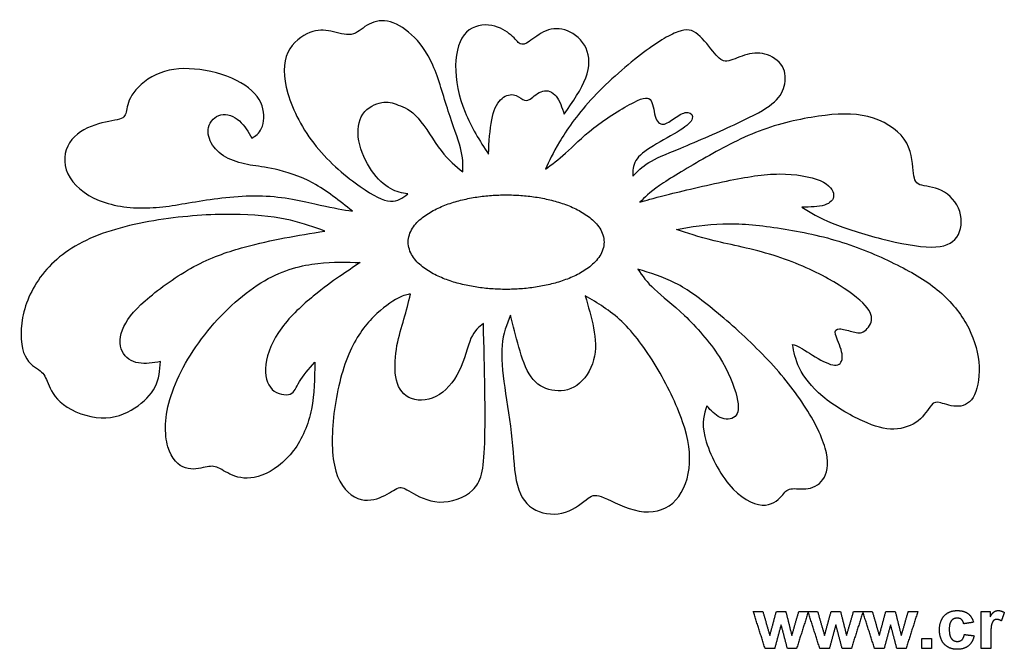
# Model space of a CAD drawing. Units: millimetres. Extents: x -114 to 112, y -100 to 91.
# Drawn here: x -114 to -17, y -99 to -37 of the extents above; entities that cross this region are included whole.
import ezdxf

# ---------------------------------------------------------------- set-up
doc = ezdxf.new("R2010")
doc.units = ezdxf.units.MM
doc.header["$MEASUREMENT"] = 0
doc.layers.add('Default', color=18, linetype='Continuous')

msp = doc.modelspace()

# ---------------------------------------------------------------- linework, layer by layer
at = {"color": 5, "linetype": 'ByBlock', "lineweight": -2}
for points, knots in [([(-76.372, -45.806), (-76.932, -45.598), (-77.836, -45.309), (-79.392, -46.032), (-79.844, -46.692), (-80.296, -47.352), (-80.549, -49.269), (-79.084, -52.471), (-77.746, -53.664), (-77.14, -54.008), (-76.534, -54.352), (-75.992, -54.442), (-75.449, -54.532), (-75.937, -54.912), (-76.426, -55.292), (-77.855, -55.202), (-78.795, -54.731), (-80.106, -53.809), (-81.417, -52.887), (-83.099, -51.512), (-84.429, -49.866), (-85.758, -48.221), (-86.735, -46.303), (-87.214, -44.667), (-87.693, -43.03), (-87.675, -41.674), (-86.735, -39.666), (-85.812, -39.015), (-85.044, -38.707), (-84.275, -38.4), (-83.66, -38.436), (-82.982, -38.581), (-82.304, -38.726), (-81.562, -38.979), (-80.983, -38.879), (-80.405, -38.78), (-79.989, -38.328), (-79.437, -37.993), (-78.885, -37.658), (-78.198, -37.441), (-77.439, -37.577), (-76.679, -37.713), (-75.847, -38.201), (-75.069, -38.915), (-74.292, -39.63), (-73.568, -40.57), (-72.393, -43.229), (-71.94, -44.947), (-71.47, -46.403), (-71, -47.859), (-70.512, -49.053), (-70.023, -50.951), (-70.023, -51.657), (-70.023, -52.362), (-70.729, -51.802), (-71.434, -51.241), (-72.176, -50.273), (-72.917, -49.306), (-73.695, -47.931), (-74.418, -47.108), (-75.142, -46.285), (-75.811, -46.014), (-76.372, -45.806)], [0, 0, 0, 0, 0.04, 0.08, 0.08, 0.08, 0.12, 0.16, 0.2, 0.2, 0.2, 0.24, 0.24, 0.24, 0.28, 0.28, 0.32, 0.32, 0.32, 0.36, 0.36, 0.36, 0.4, 0.4, 0.4, 0.44, 0.44, 0.48, 0.48, 0.48, 0.52, 0.52, 0.52, 0.56, 0.56, 0.56, 0.6, 0.6, 0.6, 0.64, 0.64, 0.64, 0.68, 0.68, 0.68, 0.72, 0.72, 0.76, 0.76, 0.76, 0.8, 0.8, 0.84, 0.84, 0.84, 0.88, 0.88, 0.88, 0.92, 0.92, 0.92, 1, 1, 1, 1]), ([(-67.528, -50.626), (-68.378, -49.306), (-69.228, -47.985), (-69.824, -46.493), (-70.421, -45.001), (-70.765, -43.337), (-70.747, -41.918), (-70.729, -40.498), (-70.349, -39.322), (-69.671, -38.662), (-68.993, -38.002), (-68.016, -37.857), (-67.202, -38.002), (-66.388, -38.147), (-65.737, -38.581), (-65.303, -38.961), (-64.869, -39.34), (-64.652, -39.666), (-64.417, -39.793), (-64.182, -39.919), (-63.929, -39.847), (-63.513, -39.566), (-63.097, -39.286), (-62.518, -38.798), (-61.216, -38.273), (-59.769, -38.201), (-58.322, -39.431), (-57.951, -40.236), (-57.58, -41.04), (-57.562, -42.035), (-57.978, -43.147), (-58.394, -44.26), (-59.244, -45.49), (-60.094, -46.719), (-60.311, -46.05), (-60.528, -45.381), (-60.881, -44.947), (-61.234, -44.513), (-61.722, -44.314), (-62.192, -44.441), (-62.663, -44.567), (-63.115, -45.019), (-63.748, -45.435), (-63.929, -45.399), (-64.164, -45.254), (-64.399, -45.11), (-64.688, -44.857), (-65.077, -44.802), (-65.466, -44.748), (-65.954, -44.893), (-66.343, -45.291), (-66.732, -45.689), (-67.021, -46.34), (-67.202, -47.271), (-67.383, -48.202), (-67.455, -49.414), (-67.528, -50.626)], [0, 0, 0, 0, 0.047619, 0.047619, 0.047619, 0.095238, 0.095238, 0.095238, 0.142857, 0.142857, 0.142857, 0.190476, 0.190476, 0.190476, 0.238095, 0.238095, 0.238095, 0.285714, 0.285714, 0.285714, 0.333333, 0.333333, 0.333333, 0.380952, 0.380952, 0.428571, 0.47619, 0.47619, 0.47619, 0.52381, 0.52381, 0.52381, 0.571429, 0.571429, 0.571429, 0.619048, 0.619048, 0.619048, 0.666667, 0.666667, 0.666667, 0.714286, 0.714286, 0.761905, 0.761905, 0.761905, 0.809524, 0.809524, 0.809524, 0.857143, 0.857143, 0.857143, 0.904762, 0.904762, 0.904762, 1, 1, 1, 1]), ([(-60.546, -49.423), (-59.877, -48.311), (-58.901, -46.864), (-57.472, -45.309), (-56.043, -43.753), (-54.162, -42.089), (-51.051, -39.684), (-49.822, -38.943), (-48.944, -38.626), (-48.067, -38.31), (-47.543, -38.418), (-46.403, -39.359), (-45.788, -40.19), (-45.336, -40.733), (-44.884, -41.276), (-44.595, -41.529), (-44.134, -41.493), (-43.672, -41.456), (-43.039, -41.131), (-41.737, -40.715), (-41.068, -40.625), (-39.712, -40.986), (-39.024, -41.438), (-38.681, -42.026), (-38.337, -42.614), (-38.337, -43.337), (-38.509, -43.97), (-38.681, -44.603), (-39.024, -45.146), (-40.399, -46.249), (-41.43, -46.81), (-43.094, -47.588), (-44.758, -48.365), (-47.054, -49.36), (-48.646, -50.029), (-50.238, -50.698), (-51.124, -51.042), (-51.793, -51.449), (-52.462, -51.856), (-52.914, -52.326), (-53.366, -52.796), (-53.366, -52.272), (-53.366, -51.747), (-53.068, -51.259), (-52.77, -50.771), (-51.576, -49.866), (-49.442, -48.745), (-48.718, -48.284), (-47.995, -47.823), (-47.615, -47.461), (-47.525, -47.144), (-47.434, -46.828), (-47.633, -46.557), (-48.266, -46.502), (-48.7, -46.719), (-49.107, -46.991), (-49.514, -47.262), (-49.894, -47.588), (-50.247, -47.669), (-50.599, -47.75), (-50.925, -47.588), (-51.106, -47.099), (-51.287, -46.611), (-51.323, -45.797), (-51.558, -45.399), (-51.793, -45.001), (-52.227, -45.019), (-53.267, -45.544), (-54.307, -46.068), (-55.953, -47.099), (-58.412, -48.998), (-59.226, -49.866), (-59.95, -50.526), (-60.673, -51.187), (-61.306, -51.639), (-61.939, -52.091), (-61.577, -51.313), (-61.216, -50.536), (-60.546, -49.423)], [0, 0, 0, 0, 0.033333, 0.033333, 0.033333, 0.066667, 0.066667, 0.1, 0.1, 0.1, 0.133333, 0.133333, 0.166667, 0.166667, 0.166667, 0.2, 0.2, 0.2, 0.233333, 0.233333, 0.266667, 0.266667, 0.3, 0.3, 0.3, 0.333333, 0.333333, 0.333333, 0.366667, 0.366667, 0.4, 0.4, 0.4, 0.433333, 0.433333, 0.433333, 0.466667, 0.466667, 0.466667, 0.5, 0.5, 0.5, 0.533333, 0.533333, 0.533333, 0.566667, 0.6, 0.6, 0.6, 0.633333, 0.633333, 0.633333, 0.666667, 0.666667, 0.7, 0.7, 0.7, 0.733333, 0.733333, 0.733333, 0.766667, 0.766667, 0.766667, 0.8, 0.8, 0.8, 0.833333, 0.833333, 0.833333, 0.866667, 0.866667, 0.9, 0.9, 0.9, 0.933333, 0.933333, 0.933333, 1, 1, 1, 1]), ([(-88.453, -52.109), (-87.422, -52.344), (-86.047, -52.76), (-84.727, -53.474), (-83.407, -54.189), (-82.141, -55.202), (-80.875, -56.214), (-81.761, -56.07), (-82.647, -55.925), (-84.022, -55.618), (-85.396, -55.31), (-89.122, -54.37), (-93.643, -54.876), (-97.478, -55.473), (-99.051, -55.817), (-100.742, -55.889), (-102.433, -55.961), (-104.242, -55.762), (-105.707, -55.175), (-107.172, -54.587), (-108.293, -53.61), (-108.79, -52.552), (-109.288, -51.494), (-109.161, -50.355), (-108.618, -49.505), (-108.076, -48.655), (-107.117, -48.094), (-106.159, -47.768), (-105.2, -47.443), (-104.242, -47.352), (-103.726, -47.19), (-103.211, -47.027), (-103.138, -46.792), (-103.048, -46.358), (-102.958, -45.924), (-102.849, -45.291), (-102.334, -44.585), (-101.818, -43.88), (-100.896, -43.102), (-99.756, -42.668), (-98.617, -42.234), (-97.261, -42.144), (-95.832, -42.334), (-94.403, -42.524), (-92.902, -42.994), (-91.808, -43.627), (-90.713, -44.26), (-90.026, -45.056), (-89.447, -46.701), (-89.556, -47.551), (-89.791, -48.085), (-90.026, -48.618), (-90.388, -48.835), (-90.75, -49.053), (-91.093, -48.438), (-91.437, -47.823), (-91.961, -47.371), (-92.486, -46.918), (-93.191, -46.629), (-93.779, -46.756), (-94.367, -46.882), (-95.307, -47.967), (-94.946, -49.197), (-94.593, -49.731), (-94.24, -50.264), (-93.191, -51.169), (-91.636, -51.566), (-90.903, -51.693), (-90.171, -51.82), (-89.484, -51.874), (-88.453, -52.109)], [0, 0, 0, 0, 0.037037, 0.037037, 0.037037, 0.074074, 0.074074, 0.074074, 0.111111, 0.111111, 0.111111, 0.148148, 0.185185, 0.185185, 0.222222, 0.222222, 0.222222, 0.259259, 0.259259, 0.259259, 0.296296, 0.296296, 0.296296, 0.333333, 0.333333, 0.333333, 0.37037, 0.37037, 0.37037, 0.407407, 0.407407, 0.407407, 0.444444, 0.444444, 0.444444, 0.481481, 0.481481, 0.481481, 0.518519, 0.518519, 0.518519, 0.555556, 0.555556, 0.555556, 0.592593, 0.592593, 0.592593, 0.62963, 0.62963, 0.666667, 0.666667, 0.666667, 0.703704, 0.703704, 0.703704, 0.740741, 0.740741, 0.740741, 0.777778, 0.777778, 0.777778, 0.814815, 0.851852, 0.851852, 0.851852, 0.888889, 0.925926, 0.925926, 0.925926, 1, 1, 1, 1]), ([(-50.753, -53.71), (-49.749, -53.013), (-48.194, -52.091), (-46.485, -51.114), (-44.776, -50.138), (-42.913, -49.107), (-40.96, -48.365), (-39.006, -47.624), (-36.963, -47.172), (-35.154, -46.909), (-33.345, -46.647), (-31.772, -46.575), (-30.298, -46.945), (-28.824, -47.316), (-27.45, -48.13), (-26.726, -49.152), (-26.003, -50.174), (-25.93, -51.404), (-25.849, -52.217), (-25.768, -53.031), (-25.677, -53.429), (-24.719, -53.809), (-23.851, -53.791), (-23.064, -54.18), (-22.277, -54.569), (-21.572, -55.364), (-21.282, -56.251), (-20.993, -57.137), (-21.12, -58.113), (-21.572, -58.765), (-22.024, -59.416), (-22.802, -59.741), (-24.086, -59.732), (-25.37, -59.723), (-27.16, -59.379), (-28.942, -58.927), (-30.723, -58.475), (-32.495, -57.915), (-35.1, -56.847), (-35.932, -56.341), (-36.764, -55.835), (-35.95, -55.817), (-34.322, -55.78), (-33.635, -55.093), (-33.653, -54.641), (-33.671, -54.189), (-34.051, -53.628), (-34.982, -53.221), (-35.914, -52.814), (-37.397, -52.561), (-38.961, -52.57), (-40.526, -52.579), (-42.171, -52.851), (-44.179, -53.266), (-46.186, -53.682), (-48.556, -54.243), (-50.03, -54.614), (-51.504, -54.985), (-52.082, -55.165), (-52.661, -55.346), (-52.209, -54.876), (-51.757, -54.406), (-50.753, -53.71)], [0, 0, 0, 0, 0.043478, 0.043478, 0.043478, 0.086957, 0.086957, 0.086957, 0.130435, 0.130435, 0.130435, 0.173913, 0.173913, 0.173913, 0.217391, 0.217391, 0.217391, 0.26087, 0.26087, 0.26087, 0.304348, 0.304348, 0.347826, 0.347826, 0.347826, 0.391304, 0.391304, 0.391304, 0.434783, 0.434783, 0.434783, 0.478261, 0.478261, 0.478261, 0.521739, 0.521739, 0.521739, 0.565217, 0.565217, 0.608696, 0.608696, 0.608696, 0.652174, 0.695652, 0.695652, 0.695652, 0.73913, 0.73913, 0.73913, 0.782609, 0.782609, 0.782609, 0.826087, 0.826087, 0.826087, 0.869565, 0.869565, 0.869565, 0.913043, 0.913043, 0.913043, 1, 1, 1, 1]), ([(-91.5, -59.75), (-92.92, -60.139), (-94.493, -60.645), (-96.13, -61.495), (-97.767, -62.345), (-99.467, -63.539), (-100.742, -64.606), (-102.017, -65.673), (-102.867, -66.614), (-103.301, -67.527), (-103.735, -68.44), (-103.753, -69.327), (-103.455, -69.96), (-103.156, -70.593), (-102.542, -70.972), (-101.863, -71.099), (-101.185, -71.226), (-100.444, -71.099), (-99.702, -70.972), (-99.774, -71.822), (-99.847, -72.672), (-100.236, -73.45), (-100.624, -74.228), (-102.035, -75.638), (-104.242, -76.543), (-105.535, -76.489), (-106.828, -76.434), (-108.311, -75.874), (-110.138, -74.499), (-110.481, -73.685), (-110.725, -73.107), (-110.97, -72.528), (-111.114, -72.184), (-111.521, -71.868), (-111.928, -71.551), (-112.597, -71.262), (-112.995, -70.412), (-113.393, -69.562), (-113.52, -68.151), (-113.23, -66.65), (-112.941, -65.149), (-112.236, -63.557), (-111.087, -62.174), (-109.939, -60.79), (-108.347, -59.615), (-106.231, -58.737), (-104.115, -57.86), (-101.475, -57.281), (-98.924, -56.938), (-96.374, -56.594), (-93.915, -56.486), (-91.889, -56.54), (-89.863, -56.594), (-88.272, -56.811), (-86.961, -57.11), (-85.649, -57.408), (-84.619, -57.788), (-83.588, -58.168), (-84.908, -58.385), (-86.228, -58.602), (-87.521, -58.846), (-88.814, -59.09), (-90.081, -59.361), (-91.5, -59.75)], [0, 0, 0, 0, 0.043478, 0.043478, 0.043478, 0.086957, 0.086957, 0.086957, 0.130435, 0.130435, 0.130435, 0.173913, 0.173913, 0.173913, 0.217391, 0.217391, 0.217391, 0.26087, 0.26087, 0.26087, 0.304348, 0.304348, 0.304348, 0.347826, 0.391304, 0.391304, 0.391304, 0.434783, 0.434783, 0.478261, 0.478261, 0.478261, 0.521739, 0.521739, 0.521739, 0.565217, 0.565217, 0.565217, 0.608696, 0.608696, 0.608696, 0.652174, 0.652174, 0.652174, 0.695652, 0.695652, 0.695652, 0.73913, 0.73913, 0.73913, 0.782609, 0.782609, 0.782609, 0.826087, 0.826087, 0.826087, 0.869565, 0.869565, 0.869565, 0.913043, 0.913043, 0.913043, 1, 1, 1, 1]), ([(-45.373, -59.117), (-43.763, -59.506), (-41.593, -59.922), (-39.576, -60.546), (-37.56, -61.17), (-35.697, -62.002), (-32.658, -63.684), (-31.483, -64.534), (-30.786, -65.221), (-30.09, -65.908), (-29.873, -66.433), (-29.945, -66.921), (-30.018, -67.41), (-30.741, -68.314), (-31.465, -68.133), (-31.881, -68.015), (-32.297, -67.898), (-32.767, -67.753), (-33.4, -67.753), (-33.563, -67.898), (-33.463, -68.314), (-33.364, -68.73), (-33.002, -69.417), (-32.731, -70.575), (-32.821, -71.045), (-33.128, -71.226), (-33.436, -71.406), (-33.96, -71.298), (-34.648, -70.954), (-35.335, -70.611), (-36.185, -70.032), (-36.719, -69.715), (-37.252, -69.399), (-37.469, -69.345), (-37.686, -69.29), (-37.56, -70.014), (-37.433, -70.737), (-37.008, -71.596), (-36.583, -72.455), (-35.859, -73.45), (-34.729, -74.391), (-33.599, -75.331), (-32.061, -76.217), (-30.823, -76.787), (-29.584, -77.357), (-28.643, -77.61), (-27.739, -77.583), (-26.835, -77.556), (-25.967, -77.248), (-25.352, -76.76), (-24.737, -76.272), (-24.375, -75.602), (-24.086, -75.259), (-23.796, -74.915), (-23.579, -74.897), (-23.136, -75.015), (-22.693, -75.132), (-22.024, -75.385), (-20.776, -75.313), (-20.197, -74.987), (-19.826, -74.219), (-19.456, -73.45), (-19.293, -72.238), (-19.419, -70.99), (-19.546, -69.743), (-19.962, -68.458), (-20.649, -67.247), (-21.337, -66.035), (-23.254, -63.756), (-27.54, -61.315), (-31.193, -59.759), (-33.156, -59.162), (-35.118, -58.566), (-37.216, -58.15), (-41.104, -57.571), (-42.895, -57.408), (-46.15, -57.499), (-47.615, -57.752), (-49.08, -58.005), (-48.031, -58.367), (-46.982, -58.728), (-45.373, -59.117)], [0, 0, 0, 0, 0.03125, 0.03125, 0.03125, 0.0625, 0.0625, 0.09375, 0.09375, 0.09375, 0.125, 0.125, 0.125, 0.15625, 0.1875, 0.1875, 0.1875, 0.21875, 0.21875, 0.25, 0.25, 0.25, 0.28125, 0.28125, 0.3125, 0.3125, 0.3125, 0.34375, 0.34375, 0.34375, 0.375, 0.375, 0.375, 0.40625, 0.40625, 0.40625, 0.4375, 0.4375, 0.4375, 0.46875, 0.46875, 0.46875, 0.5, 0.5, 0.5, 0.53125, 0.53125, 0.53125, 0.5625, 0.5625, 0.5625, 0.59375, 0.59375, 0.59375, 0.625, 0.625, 0.625, 0.65625, 0.65625, 0.6875, 0.6875, 0.6875, 0.71875, 0.71875, 0.71875, 0.75, 0.75, 0.75, 0.78125, 0.8125, 0.84375, 0.84375, 0.84375, 0.875, 0.875, 0.90625, 0.90625, 0.9375, 0.9375, 0.9375, 1, 1, 1, 1]), ([(-84.266, -61.333), (-85.812, -61.514), (-87.603, -61.93), (-89.502, -63.033), (-91.401, -64.136), (-93.408, -65.926), (-95.063, -67.961), (-96.718, -69.996), (-99.322, -74.553), (-99.322, -78.098), (-98.979, -79.31), (-98.635, -80.522), (-97.948, -81.173), (-96.555, -81.625), (-95.85, -81.426), (-95.325, -81.317), (-94.801, -81.209), (-94.457, -81.191), (-94.032, -81.381), (-93.607, -81.571), (-93.101, -81.969), (-92.395, -82.204), (-91.69, -82.439), (-90.786, -82.511), (-89.746, -82.113), (-88.706, -81.715), (-87.53, -80.847), (-85.776, -78.55), (-85.197, -77.122), (-84.899, -75.629), (-84.6, -74.137), (-84.582, -72.582), (-84.564, -71.027), (-85.143, -71.696), (-85.722, -72.365), (-86.065, -72.935), (-86.409, -73.504), (-86.518, -73.975), (-86.97, -74.146), (-87.422, -74.318), (-88.218, -74.192), (-88.742, -73.694), (-89.267, -73.197), (-89.773, -71.461), (-88.688, -68.856), (-86.934, -66.469), (-84.51, -64.299), (-82.882, -63.141), (-82.15, -62.635), (-81.417, -62.128), (-80.766, -61.694), (-80.115, -61.26), (-81.417, -61.206), (-82.72, -61.152), (-84.266, -61.333)], [0, 0, 0, 0, 0.045455, 0.045455, 0.045455, 0.090909, 0.090909, 0.090909, 0.136364, 0.181818, 0.181818, 0.181818, 0.227273, 0.227273, 0.272727, 0.272727, 0.272727, 0.318182, 0.318182, 0.318182, 0.363636, 0.363636, 0.363636, 0.409091, 0.409091, 0.409091, 0.454545, 0.454545, 0.5, 0.5, 0.5, 0.545455, 0.545455, 0.545455, 0.590909, 0.590909, 0.590909, 0.636364, 0.636364, 0.636364, 0.681818, 0.681818, 0.681818, 0.727273, 0.772727, 0.772727, 0.818182, 0.863636, 0.863636, 0.863636, 0.909091, 0.909091, 0.909091, 1, 1, 1, 1]), ([(-49.189, -63.268), (-47.959, -63.901), (-46.729, -64.805), (-45.273, -66.008), (-43.817, -67.211), (-42.135, -68.712), (-40.643, -70.24), (-39.151, -71.768), (-37.849, -73.324), (-35.697, -76.525), (-34.847, -78.171), (-34.476, -79.455), (-34.105, -80.739), (-34.214, -81.661), (-34.919, -82.945), (-35.516, -83.307), (-36.149, -83.415), (-36.782, -83.524), (-37.451, -83.379), (-37.858, -83.443), (-38.265, -83.506), (-38.41, -83.777), (-38.78, -84.175), (-39.151, -84.573), (-39.748, -85.097), (-40.67, -85.034), (-41.593, -84.971), (-42.841, -84.32), (-43.935, -82.999), (-45.029, -81.679), (-45.969, -79.69), (-46.304, -78.297), (-46.639, -76.905), (-46.367, -76.109), (-46.096, -75.313), (-45.698, -75.765), (-45.3, -76.217), (-44.287, -76.669), (-43.672, -76.669), (-43.329, -76.362), (-42.985, -76.054), (-42.913, -75.44), (-43.157, -74.409), (-43.401, -73.378), (-43.962, -71.931), (-44.893, -70.475), (-45.825, -69.019), (-47.127, -67.554), (-48.293, -66.442), (-49.46, -65.33), (-50.491, -64.57), (-51.232, -63.874), (-51.974, -63.177), (-52.426, -62.544), (-52.878, -61.911), (-51.648, -62.273), (-50.418, -62.635), (-49.189, -63.268)], [0, 0, 0, 0, 0.047619, 0.047619, 0.047619, 0.095238, 0.095238, 0.095238, 0.142857, 0.142857, 0.190476, 0.190476, 0.190476, 0.238095, 0.238095, 0.285714, 0.285714, 0.285714, 0.333333, 0.333333, 0.333333, 0.380952, 0.380952, 0.380952, 0.428571, 0.428571, 0.428571, 0.47619, 0.47619, 0.47619, 0.52381, 0.52381, 0.52381, 0.571429, 0.571429, 0.571429, 0.619048, 0.619048, 0.666667, 0.666667, 0.666667, 0.714286, 0.714286, 0.714286, 0.761905, 0.761905, 0.761905, 0.809524, 0.809524, 0.809524, 0.857143, 0.857143, 0.857143, 0.904762, 0.904762, 0.904762, 1, 1, 1, 1]), ([(-75.811, -66.795), (-76.046, -67.608), (-76.588, -69.236), (-76.769, -71.515), (-76.616, -72.446), (-76.462, -73.378), (-76.064, -74.101), (-75.35, -74.472), (-74.635, -74.843), (-73.604, -74.861), (-72.682, -74.4), (-71.76, -73.938), (-70.946, -72.998), (-69.861, -70.773), (-69.589, -69.489), (-69.237, -68.685), (-68.884, -67.88), (-68.45, -67.554), (-68.016, -67.229), (-67.907, -71.696), (-67.799, -76.163), (-67.889, -78.939), (-67.98, -81.715), (-68.269, -82.8), (-69.879, -84.338), (-71.199, -84.79), (-72.356, -84.736), (-73.514, -84.681), (-75.503, -83.56), (-75.974, -83.235), (-76.353, -83.361), (-76.733, -83.488), (-77.258, -83.904), (-77.945, -84.211), (-78.632, -84.519), (-79.482, -84.718), (-80.341, -84.383), (-81.2, -84.048), (-82.068, -83.18), (-82.503, -81.706), (-82.937, -80.232), (-82.937, -78.152), (-82.683, -76.064), (-82.43, -73.975), (-81.417, -69.779), (-79.681, -67.464), (-78.795, -66.578), (-77.909, -65.691), (-77.004, -65.076), (-76.399, -64.751), (-75.793, -64.425), (-75.485, -64.389), (-75.178, -64.353), (-75.377, -65.167), (-75.576, -65.981), (-75.811, -66.795)], [0, 0, 0, 0, 0.045455, 0.090909, 0.090909, 0.090909, 0.136364, 0.136364, 0.136364, 0.181818, 0.181818, 0.181818, 0.227273, 0.227273, 0.272727, 0.272727, 0.272727, 0.318182, 0.318182, 0.318182, 0.363636, 0.363636, 0.363636, 0.409091, 0.409091, 0.454545, 0.454545, 0.454545, 0.5, 0.545455, 0.545455, 0.545455, 0.590909, 0.590909, 0.590909, 0.636364, 0.636364, 0.636364, 0.681818, 0.681818, 0.681818, 0.727273, 0.727273, 0.727273, 0.772727, 0.818182, 0.818182, 0.818182, 0.863636, 0.863636, 0.863636, 0.909091, 0.909091, 0.909091, 1, 1, 1, 1]), ([(-64.543, -69.544), (-64.236, -70.611), (-63.874, -71.714), (-63.341, -72.464), (-62.807, -73.215), (-62.102, -73.613), (-60.51, -73.92), (-59.624, -73.83), (-58.865, -73.305), (-58.105, -72.781), (-57.472, -71.822), (-57.201, -70.81), (-56.929, -69.797), (-57.02, -68.73), (-57.219, -67.672), (-57.418, -66.614), (-57.725, -65.565), (-58.033, -64.516), (-56.821, -65.221), (-55.609, -65.926), (-54.433, -67.048), (-53.258, -68.169), (-52.118, -69.706), (-50.021, -73.197), (-49.062, -75.15), (-48.474, -76.868), (-47.886, -78.586), (-47.669, -80.07), (-48.013, -82.819), (-49.134, -85.351), (-51.486, -85.857), (-52.752, -85.622), (-54.018, -85.387), (-55.374, -84.663), (-56.179, -84.32), (-56.984, -83.976), (-57.49, -84.048), (-59.009, -85.423), (-59.95, -85.73), (-60.89, -86.038), (-63.133, -85.893), (-64.363, -84.302), (-65.014, -81.896), (-65.05, -80.287), (-65.222, -78.586), (-65.393, -76.886), (-65.701, -75.096), (-66.153, -71.913), (-66.298, -70.52), (-66.189, -69.372), (-66.081, -68.223), (-65.719, -67.319), (-65.357, -66.415), (-65.104, -67.446), (-64.851, -68.477), (-64.543, -69.544)], [0, 0, 0, 0, 0.043478, 0.043478, 0.043478, 0.086957, 0.086957, 0.130435, 0.130435, 0.130435, 0.173913, 0.173913, 0.173913, 0.217391, 0.217391, 0.217391, 0.26087, 0.26087, 0.26087, 0.304348, 0.304348, 0.304348, 0.347826, 0.347826, 0.391304, 0.391304, 0.391304, 0.434783, 0.434783, 0.478261, 0.521739, 0.521739, 0.521739, 0.565217, 0.565217, 0.565217, 0.608696, 0.652174, 0.652174, 0.652174, 0.695652, 0.73913, 0.73913, 0.782609, 0.782609, 0.782609, 0.826087, 0.826087, 0.869565, 0.869565, 0.869565, 0.913043, 0.913043, 0.913043, 1, 1, 1, 1])]:
    msp.add_open_spline(points, degree=3, knots=knots, dxfattribs=at)
msp.add_open_spline([(-56.181, -59.253), (-56.181, -58.778), (-56.514, -57.829), (-57.547, -56.8), (-58.78, -56.042), (-60.113, -55.486), (-61.499, -55.084), (-62.916, -54.812), (-64.35, -54.654), (-65.791, -54.602), (-67.233, -54.654), (-68.667, -54.812), (-70.083, -55.084), (-71.47, -55.486), (-72.803, -56.042), (-74.035, -56.8), (-75.069, -57.829), (-75.568, -59.253), (-75.069, -60.676), (-74.035, -61.706), (-72.803, -62.464), (-71.47, -63.02), (-70.083, -63.421), (-68.667, -63.694), (-67.233, -63.852), (-65.791, -63.904), (-64.35, -63.852), (-62.916, -63.694), (-61.499, -63.421), (-60.113, -63.02), (-58.78, -62.464), (-57.547, -61.706), (-56.514, -60.676), (-56.181, -59.727), (-56.181, -59.253)], degree=3, dxfattribs=at)
at = {"layer": 'Default', "color": 5}
for points in [[(-40.384, -99.086), (-40.961, -97.281), (-41.537, -95.475)], [(-41.537, -95.475), (-41.069, -95.475), (-40.6, -95.475)], [(-40.6, -95.475), (-40.259, -96.658), (-39.917, -97.841)], [(-39.917, -97.841), (-39.596, -96.658), (-39.276, -95.475)], [(-39.276, -95.475), (-38.812, -95.475), (-38.348, -95.475)], [(-38.348, -95.475), (-38.052, -96.658), (-37.757, -97.841)], [(-37.757, -97.841), (-37.414, -96.658), (-37.071, -95.475)], [(-36.136, -95.475), (-36.712, -97.281), (-37.287, -99.086)], [(-37.071, -95.475), (-36.604, -95.475), (-36.136, -95.475)], [(-35.014, -99.086), (-35.59, -97.281), (-36.167, -95.475)], [(-36.167, -95.475), (-35.699, -95.475), (-35.23, -95.475)], [(-35.23, -95.475), (-34.888, -96.658), (-34.547, -97.841)], [(-34.547, -97.841), (-34.226, -96.658), (-33.905, -95.475)], [(-33.905, -95.475), (-33.442, -95.475), (-32.978, -95.475)], [(-32.978, -95.475), (-32.682, -96.658), (-32.386, -97.841)], [(-32.386, -97.841), (-32.044, -96.658), (-31.701, -95.475)], [(-30.766, -95.475), (-31.341, -97.281), (-31.917, -99.086)], [(-31.701, -95.475), (-31.233, -95.475), (-30.766, -95.475)], [(-29.643, -99.086), (-30.22, -97.281), (-30.797, -95.475)], [(-30.797, -95.475), (-30.328, -95.475), (-29.86, -95.475)], [(-29.86, -95.475), (-29.518, -96.658), (-29.176, -97.841)], [(-29.176, -97.841), (-28.856, -96.658), (-28.535, -95.475)], [(-28.535, -95.475), (-28.071, -95.475), (-27.608, -95.475)], [(-27.608, -95.475), (-27.312, -96.658), (-27.016, -97.841)], [(-27.016, -97.841), (-26.673, -96.658), (-26.331, -95.475)], [(-25.395, -95.475), (-25.971, -97.281), (-26.547, -99.086)], [(-26.331, -95.475), (-25.863, -95.475), (-25.395, -95.475)], [(-22.797, -95.884), (-22.328, -95.382), (-21.528, -95.382)], [(-21.528, -95.382), (-20.874, -95.382), (-20.488, -95.665)], [(-19.192, -99.086), (-19.192, -97.281), (-19.192, -95.475)], [(-19.192, -95.475), (-18.744, -95.475), (-18.297, -95.475)], [(-18.297, -95.475), (-18.297, -95.73), (-18.297, -95.985)], [(-18.297, -95.985), (-18.079, -95.624), (-17.905, -95.503)], [(-17.905, -95.503), (-17.731, -95.382), (-17.51, -95.382)], [(-17.51, -95.382), (-17.197, -95.382), (-16.908, -95.564)], [(-16.908, -95.564), (-17.054, -95.983), (-17.201, -96.402)], [(-23.266, -97.284), (-23.266, -96.385), (-22.797, -95.884)], [(-22.099, -96.374), (-22.309, -96.625), (-22.309, -97.213)], [(-21.535, -96.123), (-21.889, -96.123), (-22.099, -96.374)], [(-21.103, -96.263), (-21.269, -96.123), (-21.535, -96.123)], [(-20.889, -96.679), (-20.937, -96.402), (-21.103, -96.263)], [(-19.932, -96.524), (-20.411, -96.602), (-20.889, -96.679)], [(-20.488, -95.665), (-20.101, -95.947), (-19.932, -96.524)], [(-17.951, -96.357), (-18.083, -96.468), (-18.159, -96.757)], [(-17.627, -96.247), (-17.818, -96.247), (-17.951, -96.357)], [(-17.201, -96.402), (-17.431, -96.247), (-17.627, -96.247)], [(-38.806, -96.764), (-39.121, -97.925), (-39.437, -99.086)], [(-38.194, -99.086), (-38.5, -97.925), (-38.806, -96.764)], [(-33.436, -96.764), (-33.751, -97.925), (-34.066, -99.086)], [(-32.824, -99.086), (-33.13, -97.925), (-33.436, -96.764)], [(-28.065, -96.764), (-28.381, -97.925), (-28.696, -99.086)], [(-27.454, -99.086), (-27.759, -97.925), (-28.065, -96.764)], [(-22.797, -98.676), (-23.266, -98.173), (-23.266, -97.284)], [(-22.309, -97.213), (-22.309, -97.868), (-22.094, -98.137)], [(-18.159, -96.757), (-18.235, -97.047), (-18.235, -97.969)], [(-24.994, -99.086), (-24.994, -98.608), (-24.994, -98.129)], [(-24.994, -98.129), (-24.516, -98.129), (-24.037, -98.129)], [(-24.037, -98.129), (-24.037, -98.608), (-24.037, -99.086)], [(-22.094, -98.137), (-21.878, -98.407), (-21.516, -98.407)], [(-21.516, -98.407), (-21.245, -98.407), (-21.072, -98.254)], [(-21.072, -98.254), (-20.899, -98.101), (-20.828, -97.728)], [(-20.828, -97.728), (-20.349, -97.79), (-19.871, -97.852)], [(-19.871, -97.852), (-20.016, -98.508), (-20.43, -98.844)], [(-18.235, -97.969), (-18.235, -98.528), (-18.235, -99.086)], [(-39.437, -99.086), (-39.91, -99.086), (-40.384, -99.086)], [(-37.287, -99.086), (-37.741, -99.086), (-38.194, -99.086)], [(-34.066, -99.086), (-34.54, -99.086), (-35.014, -99.086)], [(-31.917, -99.086), (-32.371, -99.086), (-32.824, -99.086)], [(-28.696, -99.086), (-29.17, -99.086), (-29.643, -99.086)], [(-26.547, -99.086), (-27, -99.086), (-27.454, -99.086)], [(-24.037, -99.086), (-24.516, -99.086), (-24.994, -99.086)], [(-21.538, -99.179), (-22.327, -99.179), (-22.797, -98.676)], [(-20.43, -98.844), (-20.843, -99.179), (-21.538, -99.179)], [(-18.235, -99.086), (-18.713, -99.086), (-19.192, -99.086)]]:
    msp.add_open_spline(points, degree=2, dxfattribs=at)

doc.saveas('drawing.dxf')
